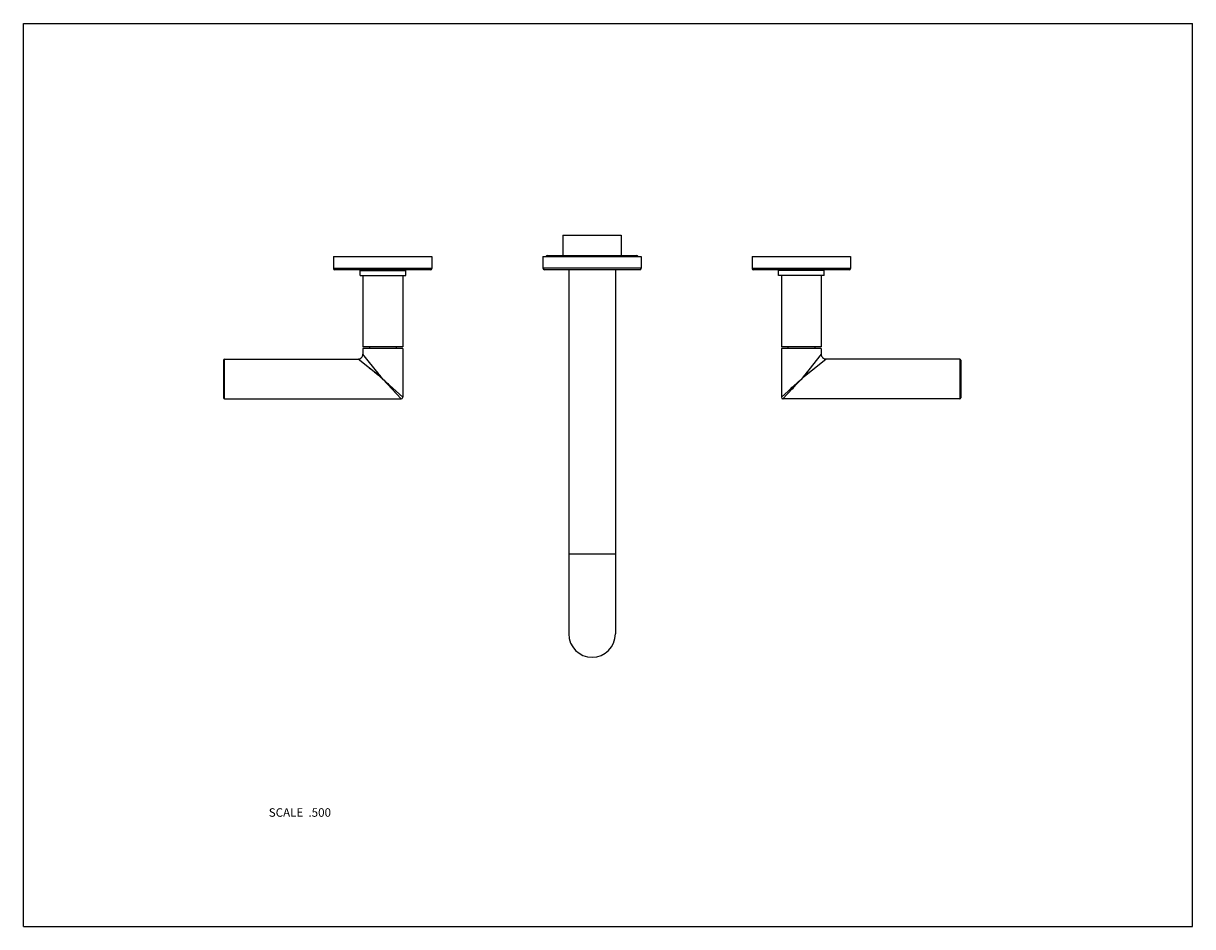
# Model space of a CAD drawing. Units: inches. Extents: x 0 to 11, y 0 to 8.5.
import ezdxf

# ---------------------------------------------------------------- set-up
doc = ezdxf.new("R2010")
doc.units = ezdxf.units.IN
doc.header["$LTSCALE"] = 0.605
doc.header["$MEASUREMENT"] = 0
doc.layers.get('0').update_dxf_attribs({"linetype": 'CONTINUOUS'})
doc.layers.add('ALL_ASSEMBLY_MEMBERS', color=7, linetype='CONTINUOUS')
doc.styles.get("Standard").update_dxf_attribs({"font": 'txt', "width": 0.8})

msp = doc.modelspace()

# ---------------------------------------------------------------- linework, layer by layer
at = {"color": 7, "linetype": 'Continuous'}
for p, q in [((0, 0), (0, 8.5)), ((0, 8.5), (11, 8.5)), ((11, 0), (11, 8.5)), ((0, 0), (11, 0))]:
    msp.add_line(p, q, dxfattribs=at)
at = {"layer": 'ALL_ASSEMBLY_MEMBERS', "color": 7, "linetype": 'Continuous'}
for p, q in [((5.075, 6.507), (5.075, 6.314)), ((5.075, 6.507), (5.625, 6.507)), ((5.625, 6.507), (5.625, 6.314)), ((2.919, 6.307), (2.919, 6.192)), ((2.919, 6.307), (3.844, 6.307)), ((3.844, 6.307), (3.844, 6.192)), ((4.888, 6.307), (4.888, 6.197)), ((4.888, 6.307), (5.813, 6.307)), ((5.771, 6.314), (4.929, 6.314)), ((5.813, 6.307), (5.813, 6.197)), ((6.856, 6.307), (6.856, 6.192)), ((6.856, 6.307), (7.781, 6.307)), ((7.781, 6.307), (7.781, 6.192)), ((3.844, 6.192), (2.919, 6.192)), ((3.834, 6.182), (2.929, 6.182)), ((3.167, 6.126), (3.167, 6.176)), ((3.167, 6.176), (3.597, 6.176)), ((3.194, 6.182), (3.194, 6.176)), ((3.569, 6.182), (3.569, 6.176)), ((3.597, 6.126), (3.597, 6.176)), ((5.813, 6.197), (4.888, 6.197)), ((5.798, 6.182), (4.903, 6.182)), ((5.131, 6.182), (5.131, 2.754)), ((5.569, 6.182), (5.569, 2.754)), ((7.781, 6.192), (6.856, 6.192)), ((7.771, 6.182), (6.866, 6.182)), ((7.104, 6.126), (7.104, 6.176)), ((7.534, 6.176), (7.104, 6.176)), ((7.131, 6.182), (7.131, 6.176)), ((7.506, 6.182), (7.506, 6.176)), ((7.534, 6.126), (7.534, 6.176)), ((3.167, 6.126), (3.597, 6.126)), ((3.194, 6.126), (3.194, 5.456)), ((3.569, 6.126), (3.569, 5.456)), ((7.534, 6.126), (7.104, 6.126)), ((7.131, 6.126), (7.131, 5.456)), ((7.506, 6.126), (7.506, 5.456)), ((3.569, 5.456), (3.194, 5.456)), ((3.194, 5.441), (3.194, 5.386)), ((3.569, 5.441), (3.194, 5.441)), ((3.255, 5.456), (3.255, 5.441)), ((3.508, 5.456), (3.508, 5.441)), ((3.569, 5.441), (3.569, 4.981)), ((7.506, 5.456), (7.131, 5.456)), ((7.506, 5.441), (7.131, 5.441)), ((7.131, 5.441), (7.131, 4.981)), ((7.192, 5.456), (7.192, 5.441)), ((7.445, 5.456), (7.445, 5.441)), ((7.506, 5.441), (7.506, 5.386)), ((1.882, 5.331), (1.882, 4.976)), ((1.892, 4.966), (1.892, 5.341)), ((1.892, 5.341), (3.149, 5.341)), ((3.346, 5.182), (3.149, 5.341)), ((3.346, 5.197), (3.194, 5.386)), ((3.234, 5.336), (3.228, 5.343)), ((7.551, 5.341), (7.346, 5.175)), ((7.506, 5.386), (7.354, 5.197)), ((7.422, 5.281), (7.413, 5.27)), ((7.509, 5.307), (7.502, 5.301)), ((8.809, 5.341), (7.551, 5.341)), ((8.809, 5.341), (8.809, 4.966)), ((8.819, 5.331), (8.819, 4.976)), ((3.265, 5.247), (3.253, 5.256)), ((3.363, 5.176), (3.346, 5.197)), ((3.357, 5.173), (3.346, 5.182)), ((3.357, 5.173), (3.346, 5.182)), ((3.363, 5.176), (3.355, 5.186)), ((3.362, 5.169), (3.357, 5.173)), ((3.382, 5.153), (3.363, 5.176)), ((7.345, 5.186), (7.319, 5.153)), ((7.343, 5.173), (7.319, 5.153)), ((7.352, 5.18), (7.343, 5.173)), ((7.346, 5.175), (7.343, 5.173)), ((7.354, 5.197), (7.345, 5.186)), ((7.354, 5.197), (7.345, 5.186)), ((7.367, 5.192), (7.352, 5.18)), ((7.37, 5.217), (7.354, 5.197)), ((7.382, 5.231), (7.37, 5.217)), ((7.435, 5.247), (7.423, 5.237)), ((3.364, 5.167), (3.362, 5.169)), ((3.382, 5.153), (3.364, 5.167)), ((3.382, 5.153), (3.569, 4.981)), ((3.382, 5.153), (3.394, 5.142)), ((3.382, 5.153), (3.554, 4.966)), ((3.382, 5.153), (3.394, 5.139)), ((3.394, 5.142), (3.405, 5.131)), ((3.411, 5.121), (3.424, 5.106)), ((3.424, 5.106), (3.444, 5.085)), ((7.131, 4.981), (7.319, 5.153)), ((7.146, 4.966), (7.283, 5.114)), ((7.274, 5.104), (7.289, 5.121)), ((7.282, 5.12), (7.293, 5.13)), ((7.283, 5.114), (7.296, 5.129)), ((7.289, 5.121), (7.319, 5.153)), ((7.293, 5.13), (7.307, 5.142)), ((7.307, 5.142), (7.319, 5.153)), ((1.892, 4.966), (3.554, 4.966)), ((3.491, 5.035), (3.497, 5.028)), ((3.551, 4.969), (3.552, 4.968)), ((3.553, 4.967), (3.553, 4.966)), ((3.566, 4.984), (3.567, 4.983)), ((3.568, 4.982), (3.568, 4.981)), ((7.146, 4.966), (7.148, 4.968)), ((8.809, 4.966), (7.146, 4.966)), ((7.146, 4.966), (7.146, 4.966)), ((5.569, 3.504), (5.131, 3.504))]:
    msp.add_line(p, q, dxfattribs=at)
for points in [[(3.151, 5.339), (3.15, 5.34), (3.149, 5.34), (3.149, 5.341)], [(3.195, 5.384), (3.195, 5.385), (3.194, 5.385), (3.194, 5.386)], [(7.506, 5.386), (7.506, 5.385), (7.506, 5.385), (7.505, 5.384)], [(7.551, 5.341), (7.551, 5.34), (7.55, 5.34), (7.549, 5.339)], [(3.346, 5.182), (3.333, 5.192), (3.318, 5.204), (3.304, 5.216)], [(3.355, 5.186), (3.342, 5.202), (3.33, 5.217), (3.319, 5.231)], [(7.41, 5.227), (7.397, 5.216), (7.382, 5.204), (7.367, 5.192)], [(3.394, 5.139), (3.404, 5.129), (3.411, 5.121)], [(3.405, 5.131), (3.417, 5.121), (3.428, 5.11), (3.439, 5.1)], [(7.203, 5.047), (7.213, 5.056), (7.234, 5.075)], [(7.231, 5.058), (7.241, 5.068), (7.251, 5.08), (7.262, 5.092), (7.274, 5.104)], [(7.234, 5.075), (7.245, 5.086), (7.257, 5.097), (7.27, 5.108), (7.282, 5.12)], [(7.296, 5.129), (7.307, 5.141), (7.319, 5.153)], [(3.554, 4.966), (3.554, 4.966), (3.554, 4.966), (3.554, 4.966)], [(3.569, 4.981), (3.569, 4.981), (3.569, 4.981), (3.569, 4.981)], [(7.131, 4.981), (7.131, 4.981), (7.133, 4.982)]]:
    msp.add_lwpolyline(points, dxfattribs=at)
for centre, radius, start, end in [((4.929, 6.297), 0.0175, 90, 145.1064), ((5.771, 6.297), 0.0175, 34.8936, 90), ((2.929, 6.192), 0.01, 180, 270), ((3.834, 6.192), 0.01, 270, 360), ((4.903, 6.197), 0.015, 180, 270), ((5.798, 6.197), 0.015, 270, 360), ((6.866, 6.192), 0.01, 180, 270), ((7.771, 6.192), 0.01, 270, 360), ((1.892, 5.331), 0.01, 90, 180), ((3.149, 5.386), 0.045, 269.9997, 0.0003), ((7.551, 5.386), 0.045, 179.9997, 270.0003), ((8.809, 5.331), 0.01, 0, 90), ((1.892, 4.976), 0.01, 180, 270), ((3.554, 4.981), 0.015, 270, 360), ((7.146, 4.981), 0.015, 180, 270), ((8.809, 4.976), 0.01, 270, 360), ((5.35, 2.754), 0.219, 180, 360)]:
    msp.add_arc(centre, radius, start, end, dxfattribs=at)

# ---------------------------------------------------------------- texts
at = {"color": 2, "linetype": 'Continuous', "insert": (2.894, 1.114), "char_height": 0.08, "width": 0.704, "attachment_point": 3, "line_spacing_factor": 0.9}
msp.add_mtext('SCALE  .500', dxfattribs=at)

doc.saveas('drawing.dxf')
